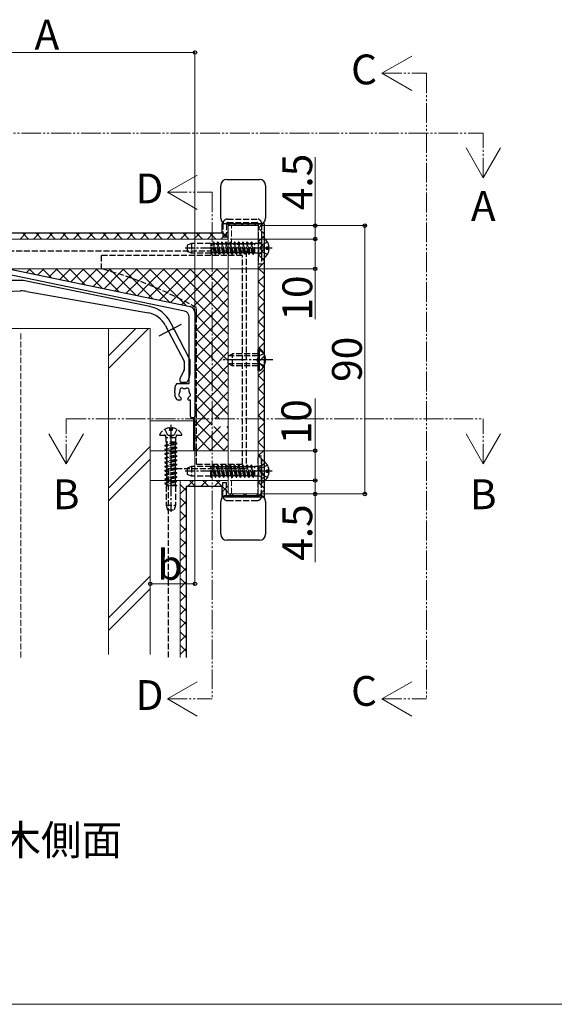
# Model space of a CAD drawing. Extents: x 0 to 1400, y 0 to 2100.
# Drawn here: x 391 to 661, y 0 to 495 of the extents above; entities that cross this region are included whole.
import ezdxf
from ezdxf.enums import TextEntityAlignment as Align

# ---------------------------------------------------------------- set-up
doc = ezdxf.new("R2010")
doc.units = 0
for name, pattern in [('YCENTER_1', [13, 10, -1, 1, -1]), ('YDIVIDE_1', [15, 10, -1, 1, -1, 1, -1]), ('YHIDDEN_1', [4, 3, -1])]:
    doc.linetypes.add(name, pattern=pattern)
for name, color, linetype, lineweight in [('USER1', 3, 'CONTINUOUS', 13), ('YKK_11', 7, 'CONTINUOUS', 30), ('YKK_12', 2, 'CONTINUOUS', 13), ('YKK_13', 4, 'CONTINUOUS', 30), ('YKK_D', 6, 'CONTINUOUS', 13), ('YKK_ZWAK', 7, 'CONTINUOUS', 30), ('YSS_K', 3, 'CONTINUOUS', 13)]:
    doc.layers.add(name, color=color, linetype=linetype, lineweight=lineweight)
doc.styles.add('text-b', font='txt')

msp = doc.modelspace()

# ---------------------------------------------------------------- linework, layer by layer
at = {"layer": 'YKK_11'}
for p, q in [((474.51, 348.68), (385.71, 367.15)), ((386.76, 369.84), (477.36, 351)), ((479.75, 348.06), (479.75, 295.75)), ((476.9, 312.25), (476.9, 345.74)), ((470.88, 312.25), (476.9, 312.25)), ((469.55, 307.56), (469.55, 308.86)), ((469.7, 310.02), (470.15, 311.69)), ((471.82, 307.29), (471.74, 307.12)), ((472.14, 308.5), (472.12, 308.27)), ((474.12, 309.67), (473.9, 309.73)), ((475.1, 309.73), (474.88, 309.67)), ((476.88, 308.27), (476.86, 308.5)), ((477.26, 307.12), (477.18, 307.29)), ((469.85, 305.83), (469.69, 306.46)), ((471.09, 303.85), (470.74, 304.02)), ((472.18, 303.85), (471.09, 303.85)), ((471.95, 305.94), (472.08, 305.81)), ((472.78, 304.66), (472.78, 304.45)), ((476.22, 304.45), (476.22, 304.66)), ((477.5, 303.85), (476.82, 303.85)), ((476.92, 305.81), (477.05, 305.94)), ((477.5, 295.75), (477.5, 303.85)), ((479, 295), (478.25, 295))]:
    msp.add_line(p, q, dxfattribs=at)
for centre, radius, start, end in [((473.9, 345.74), 3, 0, 78.25), ((476.75, 348.06), 3, 360, 78.25), ((470.88, 311.5), 0.75, 90, 165), ((474.05, 308.86), 4.5, 165, 180), ((474.05, 307.56), 4.5, 180, 194.1411), ((472.28, 306.61), 0.75, 136.8699, 243.1301), ((474.5, 307), 2.7, 151.9693, 173.7398), ((473.21, 308.84), 1.13, 52.2996, 197.7004), ((474.5, 307), 2.7, 81.9693, 98.0307), ((475.79, 308.84), 1.13, 342.2996, 127.7004), ((474.5, 307), 2.7, 6.2602, 28.0307), ((476.72, 306.61), 0.75, 296.8699, 43.1301), ((474.5, 307), 4.8, 194.1411, 218.3665), ((474.5, 307), 2.7, 206.2602, 225.2072), ((472.18, 304.45), 0.6, 270, 0), ((472.18, 304.66), 0.6, 0, 45.2072), ((476.82, 304.45), 0.6, 180, 270), ((476.82, 304.66), 0.6, 134.7928, 180), ((474.5, 307), 2.7, 314.7928, 333.7398), ((478.25, 295.75), 0.75, 180, 270), ((479, 295.75), 0.75, 270, 360)]:
    msp.add_arc(centre, radius, start, end, dxfattribs=at)
at = {"layer": 'YKK_12'}
for p, q in [((496.55, 391.74), (511.55, 391.75)), ((496.55, 391.74), (496.55, 256.75)), ((496.55, 391.74), (496.55, 256.75)), ((511.55, 391.75), (511.55, 256.75)), ((347.46, 385), (496.55, 385)), ((318.57, 370), (496.55, 370)), ((457.25, 293.5), (479, 293.5)), ((457.25, 293.5), (457.25, 278.5)), ((479, 293.5), (479, 278.5)), ((457.25, 278.5), (496.55, 278.5)), ((457.25, 278.5), (457.25, 204.95)), ((457.25, 278.5), (479, 278.5)), ((457.25, 263.5), (496.55, 263.5)), ((472.25, 263.5), (472.25, 174.47)), ((496.55, 256.75), (511.55, 256.75))]:
    msp.add_line(p, q, dxfattribs=at)
at = {"layer": 'YKK_12', "color": 2, "linetype": 'YHIDDEN_1'}
for p, q in [((498.19, 378.24), (498.19, 391.74)), ((498.19, 378.24), (496.55, 378.24)), ((498.19, 270.25), (496.55, 270.25)), ((498.19, 256.75), (498.19, 270.25))]:
    msp.add_line(p, q, dxfattribs=at)
at = {"layer": 'YKK_13'}
for p, q in [((492.8, 395.49), (492.8, 411.99)), ((495.8, 414.99), (512.3, 414.99)), ((515.3, 411.99), (515.3, 395.49)), ((493.53, 387.88), (493.48, 392.82)), ((493.48, 392.82), (514.55, 392.82)), ((512.3, 392.49), (495.8, 392.49)), ((514.55, 392.82), (514.55, 356.24)), ((493.53, 387.88), (350.46, 387.89)), ((516.3, 383.42), (513.57, 382.06)), ((516.3, 377.27), (513.57, 378.63)), ((517.06, 380.98), (515.75, 380.98)), ((515.75, 379.71), (515.75, 380.98)), ((517.06, 379.71), (515.75, 379.71)), ((432.5, 370.55), (432.5, 370)), ((514.55, 356.24), (514.55, 255.11)), ((512.31, 318.63), (512.31, 329.88)), ((479, 295), (479, 278.5)), ((512.65, 268.15), (513.56, 269.86)), ((512.65, 268.15), (513.56, 266.43)), ((516.29, 271.22), (513.56, 269.86)), ((517.06, 268.78), (515.74, 268.78)), ((515.74, 267.51), (515.74, 268.78)), ((517.06, 267.51), (515.74, 267.51)), ((516.29, 265.07), (513.56, 266.43)), ((475.26, 260.49), (475.26, 174.5)), ((493.54, 260.49), (475.26, 260.49)), ((493.54, 255.11), (493.54, 260.49)), ((492.8, 236.5), (492.8, 253)), ((514.55, 255.11), (493.54, 255.11)), ((495.8, 256), (512.3, 256)), ((514.55, 255.11), (509.81, 255.11)), ((515.3, 253), (515.3, 236.5)), ((512.3, 233.5), (495.8, 233.5))]:
    msp.add_line(p, q, dxfattribs=at)
at = {"layer": 'YKK_13', "linetype": 'Continuous'}
for p, q in [((493.48, 392.47), (493.83, 392.82)), ((496.93, 391.75), (495.86, 392.82)), ((499.49, 391.75), (500.56, 392.82)), ((503.67, 391.75), (502.6, 392.82)), ((506.23, 391.75), (507.3, 392.82)), ((510.4, 391.75), (509.33, 392.82)), ((511.55, 390.33), (514.03, 392.82)), ((391.71, 385), (394.6, 387.88)), ((395.92, 385), (393.03, 387.88)), ((398.45, 385), (401.34, 387.88)), ((402.66, 385), (399.77, 387.88)), ((405.18, 385), (408.07, 387.88)), ((409.39, 385), (406.5, 387.88)), ((411.92, 385), (414.8, 387.88)), ((416.13, 385), (413.24, 387.88)), ((418.65, 385), (421.54, 387.88)), ((422.86, 385), (419.98, 387.88)), ((425.39, 385), (428.27, 387.88)), ((429.6, 385), (426.71, 387.88)), ((432.12, 385), (435.01, 387.88)), ((436.33, 385), (433.45, 387.88)), ((438.86, 385), (441.74, 387.88)), ((443.07, 385), (440.18, 387.88)), ((445.59, 385), (448.48, 387.88)), ((449.8, 385), (446.92, 387.88)), ((452.33, 385), (455.21, 387.88)), ((456.54, 385), (453.65, 387.88)), ((459.06, 385), (461.95, 387.88)), ((463.27, 385), (460.39, 387.88)), ((465.8, 385), (468.68, 387.88)), ((470.01, 385), (467.13, 387.88)), ((472.54, 385), (475.42, 387.88)), ((476.74, 385), (473.86, 387.88)), ((479.27, 385), (482.15, 387.88)), ((483.48, 385), (480.6, 387.88)), ((486.01, 385), (488.89, 387.88)), ((490.21, 385), (487.33, 387.88)), ((492.74, 385), (496.54, 388.8)), ((496.55, 385.4), (493.52, 388.42)), ((514.55, 387.6), (511.55, 390.6)), ((511.55, 383.6), (514.55, 386.6)), ((514.55, 380.87), (511.55, 383.87)), ((511.55, 376.86), (514.55, 379.86)), ((514.55, 374.13), (511.55, 377.13)), ((511.55, 370.13), (514.55, 373.13)), ((394.98, 368.13), (396.85, 370)), ((399.03, 367.29), (396.32, 370)), ((400.56, 366.97), (403.59, 370)), ((407.54, 365.52), (403.06, 370)), ((406.13, 365.81), (410.32, 370)), ((416.04, 363.75), (409.79, 370)), ((411.71, 364.65), (417.06, 370)), ((424.55, 361.98), (416.53, 370)), ((417.28, 363.49), (423.79, 370)), ((422.86, 362.33), (430.53, 370)), ((433.05, 360.21), (423.26, 370)), ((428.43, 361.17), (436.23, 368.96)), ((441.55, 358.44), (430, 370)), ((434.01, 360.01), (441.4, 367.4)), ((436.23, 368.96), (437.26, 370)), ((438.41, 368.32), (436.73, 370)), ((450.06, 356.68), (438.41, 368.32)), ((441.4, 367.4), (444, 370)), ((448.43, 365.03), (443.47, 370)), ((446.46, 365.73), (450.73, 370)), ((459.43, 360.77), (450.2, 370)), ((451.42, 363.95), (457.47, 370)), ((456.27, 362.07), (464.2, 370)), ((471.89, 355.05), (456.94, 370)), ((461.03, 360.09), (470.94, 370)), ((488.39, 345.29), (463.67, 370)), ((465.69, 358.02), (477.67, 370)), ((470.26, 355.85), (484.41, 370)), ((488.39, 352.02), (470.41, 370)), ((474.74, 353.6), (488.39, 367.25)), ((488.39, 358.76), (477.14, 370)), ((488.39, 365.49), (483.88, 370)), ((488.39, 367.25), (491.14, 370)), ((488.39, 360.51), (496.55, 368.67)), ((496.55, 364.07), (490.62, 370)), ((514.55, 367.4), (511.55, 370.4)), ((439.59, 358.85), (446.46, 365.73)), ((445.16, 357.69), (451.42, 363.95)), ((458.56, 354.91), (448.43, 365.03)), ((450.74, 356.53), (456.27, 362.07)), ((496.55, 357.33), (488.39, 365.49)), ((488.39, 353.78), (496.55, 361.94)), ((511.55, 363.39), (514.55, 366.39)), ((514.55, 360.66), (511.55, 363.66)), ((456.31, 355.38), (461.03, 360.09)), ((467.07, 353.14), (459.43, 360.77)), ((461.89, 354.22), (465.69, 358.02)), ((479.14, 351.26), (488.39, 360.51)), ((496.55, 350.6), (488.39, 358.76)), ((511.55, 356.66), (514.55, 359.66)), ((513.24, 355.23), (511.55, 356.93)), ((467.46, 353.06), (470.26, 355.85)), ((475.57, 351.37), (471.89, 355.05)), ((473.04, 351.9), (474.74, 353.6)), ((480.5, 345.89), (488.39, 353.78)), ((488.39, 347.04), (496.55, 355.2)), ((496.55, 343.86), (488.39, 352.02)), ((511.55, 349.92), (514.55, 352.92)), ((514.55, 353.93), (513.24, 355.24)), ((478.43, 350.55), (479.14, 351.26)), ((480.5, 346.44), (479.75, 347.19)), ((480.5, 339.15), (488.39, 347.04)), ((488.39, 340.31), (496.55, 348.47)), ((514.55, 347.19), (511.55, 350.19)), ((479.75, 345.14), (480.5, 345.89)), ((488.39, 338.55), (480.5, 346.44)), ((496.55, 337.13), (488.39, 345.29)), ((511.55, 343.19), (514.55, 346.19)), ((514.55, 340.46), (511.55, 343.45)), ((480.5, 339.7), (479.75, 340.45)), ((479.75, 338.4), (480.5, 339.15)), ((480.5, 332.42), (488.39, 340.31)), ((488.39, 331.82), (480.5, 339.7)), ((488.39, 333.57), (496.55, 341.73)), ((496.55, 330.39), (488.39, 338.55)), ((511.55, 336.45), (514.55, 339.45)), ((480.5, 332.97), (479.75, 333.72)), ((479.75, 331.67), (480.5, 332.42)), ((480.5, 325.68), (488.39, 333.57)), ((488.39, 325.08), (480.5, 332.97)), ((488.39, 326.84), (496.55, 335)), ((514.55, 333.72), (511.55, 336.72)), ((511.55, 329.72), (514.55, 332.72)), ((480.5, 326.23), (479.75, 326.98)), ((496.55, 323.66), (488.39, 331.82)), ((488.39, 320.1), (496.55, 328.26)), ((514.55, 326.99), (511.55, 329.98)), ((479.75, 324.93), (480.5, 325.68)), ((480.5, 318.95), (488.39, 326.84)), ((488.39, 318.34), (480.5, 326.23)), ((496.55, 316.92), (488.39, 325.08)), ((511.55, 322.98), (514.55, 325.98)), ((514.55, 320.25), (511.55, 323.25)), ((480.5, 319.5), (479.75, 320.25)), ((479.75, 318.2), (480.5, 318.95)), ((480.5, 312.21), (488.39, 320.1)), ((488.39, 311.61), (480.5, 319.5)), ((488.39, 313.36), (496.55, 321.52)), ((496.55, 310.18), (488.39, 318.34)), ((511.55, 316.25), (514.55, 319.24)), ((480.5, 312.76), (479.75, 313.51)), ((479.75, 311.46), (480.5, 312.21)), ((480.5, 305.48), (488.39, 313.36)), ((488.39, 304.87), (480.5, 312.76)), ((488.39, 306.63), (496.55, 314.79)), ((514.55, 313.52), (511.55, 316.51)), ((511.55, 309.51), (514.55, 312.51)), ((496.55, 303.45), (488.39, 311.61)), ((488.39, 299.89), (496.55, 308.05)), ((514.55, 306.78), (511.55, 309.78)), ((480.5, 306.03), (479.75, 306.78)), ((479.75, 304.73), (480.5, 305.48)), ((480.5, 298.74), (488.39, 306.63)), ((488.39, 298.14), (480.5, 306.03)), ((496.55, 296.71), (488.39, 304.87)), ((511.55, 302.78), (514.55, 305.77)), ((514.55, 300.05), (511.55, 303.04)), ((480.5, 299.29), (479.75, 300.04)), ((479.75, 297.99), (480.5, 298.74)), ((480.5, 292.01), (488.39, 299.89)), ((488.39, 291.4), (480.5, 299.29)), ((492.05, 294.48), (488.39, 298.14)), ((489.71, 294.48), (496.55, 301.32)), ((511.55, 296.04), (514.55, 299.04)), ((480.5, 292.56), (479, 294.06)), ((480.5, 285.27), (488.39, 293.16)), ((488.39, 284.67), (480.5, 292.56)), ((496.44, 294.48), (496.55, 294.58)), ((514.55, 293.31), (511.55, 296.31)), ((511.55, 289.31), (514.55, 292.3)), ((479, 290.51), (480.5, 292.01)), ((480.5, 285.82), (479, 287.32)), ((488.39, 286.42), (492.57, 290.6)), ((488.39, 279.69), (496.55, 287.85)), ((496.55, 283.24), (489.19, 290.6)), ((496.55, 289.98), (495.93, 290.6)), ((514.55, 286.58), (511.55, 289.57)), ((479, 283.77), (480.5, 285.27)), ((486.32, 280), (480.5, 285.82)), ((481.97, 280), (488.39, 286.42)), ((494.56, 278.5), (488.39, 284.67)), ((511.55, 282.57), (514.55, 285.57)), ((514.55, 279.84), (511.55, 282.84)), ((479.59, 280), (479, 280.59)), ((480.5, 279.09), (479.59, 280)), ((480.46, 278.5), (480.5, 278.54)), ((480.5, 278.54), (481.97, 280)), ((481.09, 278.5), (480.5, 279.09)), ((487.82, 278.5), (486.32, 280)), ((487.2, 278.5), (488.39, 279.69)), ((493.94, 278.5), (496.55, 281.11)), ((511.55, 275.84), (514.55, 278.83)), ((514.55, 273.11), (511.55, 276.1)), ((511.55, 269.1), (514.55, 272.1)), ((514.55, 266.37), (511.55, 269.37)), ((472.25, 263.48), (472.27, 263.5)), ((476, 260.49), (479.01, 263.5)), ((480.01, 260.49), (477.01, 263.5)), ((482.74, 260.49), (485.74, 263.5)), ((486.75, 260.49), (483.74, 263.5)), ((489.47, 260.49), (492.48, 263.5)), ((493.48, 260.49), (490.48, 263.5)), ((511.55, 262.37), (514.55, 265.36)), ((514.55, 259.64), (511.55, 262.63)), ((475.26, 258.51), (472.25, 261.52)), ((472.25, 256.74), (475.26, 259.75)), ((493.54, 257.83), (496.55, 260.84)), ((496.55, 257.43), (493.54, 260.43)), ((511.02, 255.11), (514.55, 258.63)), ((475.26, 251.78), (472.25, 254.79)), ((472.25, 250.01), (475.26, 253.01)), ((498.87, 255.11), (497.23, 256.75)), ((497.55, 255.11), (499.2, 256.75)), ((505.61, 255.11), (503.96, 256.75)), ((504.29, 255.11), (505.93, 256.75)), ((512.34, 255.11), (510.7, 256.75)), ((475.26, 245.04), (472.25, 248.05)), ((472.25, 243.27), (475.26, 246.28)), ((475.26, 238.31), (472.25, 241.31)), ((472.25, 236.54), (475.26, 239.54)), ((475.26, 231.57), (472.25, 234.58)), ((472.25, 229.8), (475.26, 232.81)), ((475.26, 224.84), (472.25, 227.84)), ((472.25, 223.07), (475.26, 226.07)), ((475.26, 218.1), (472.25, 221.11)), ((472.25, 216.33), (475.26, 219.34)), ((475.26, 211.37), (472.25, 214.37)), ((472.25, 209.6), (475.26, 212.6)), ((475.26, 204.63), (472.25, 207.64)), ((472.25, 202.86), (475.26, 205.87)), ((475.26, 197.9), (472.25, 200.9)), ((472.25, 196.13), (475.26, 199.13)), ((475.26, 191.16), (472.25, 194.17)), ((472.25, 189.39), (475.26, 192.4)), ((475.26, 184.43), (472.25, 187.43)), ((472.25, 182.66), (475.26, 185.66)), ((475.26, 177.69), (472.25, 180.7)), ((472.25, 175.92), (475.26, 178.93))]:
    msp.add_line(p, q, dxfattribs=at)
at = {"layer": 'YKK_13', "linetype": 'YHIDDEN_1'}
for p, q in [((493.85, 392.79), (493.85, 386.04)), ((495.65, 392.79), (495.65, 392.44)), ((495.65, 392.44), (495.65, 386.04)), ((496.1, 395.04), (511.1, 395.05)), ((496.1, 393.24), (511.1, 393.25)), ((511.55, 392.8), (511.55, 392.43)), ((511.55, 392.43), (511.55, 372.55)), ((513.35, 392.8), (513.35, 392.62)), ((513.35, 392.62), (513.35, 372.55)), ((478.1, 382.77), (475.85, 381.95)), ((475.85, 381.95), (475.85, 378.74)), ((487.85, 382.77), (478.1, 382.77)), ((478.1, 382.77), (478.1, 377.92)), ((487.85, 377.4), (487.85, 382.77)), ((488.61, 382.6), (487.85, 382.6)), ((489.04, 383.35), (488.61, 382.6)), ((489.56, 378.1), (488.61, 382.6)), ((489.99, 377.35), (489.04, 383.35)), ((489.19, 383.35), (489.04, 383.35)), ((490.14, 377.35), (489.19, 383.35)), ((489.19, 383.35), (489.62, 382.6)), ((490.57, 378.1), (489.62, 382.6)), ((490.72, 382.6), (489.62, 382.6)), ((491.16, 383.35), (490.72, 382.6)), ((491.67, 378.1), (490.72, 382.6)), ((492.11, 377.35), (491.16, 383.35)), ((491.31, 383.35), (491.16, 383.35)), ((492.26, 377.35), (491.31, 383.35)), ((491.31, 383.35), (491.74, 382.6)), ((492.69, 378.1), (491.74, 382.6)), ((492.84, 382.6), (491.74, 382.6)), ((493.27, 383.35), (492.84, 382.6)), ((493.79, 378.1), (492.84, 382.6)), ((494.22, 377.35), (493.27, 383.35)), ((493.42, 383.35), (493.27, 383.35)), ((494.37, 377.35), (493.42, 383.35)), ((493.42, 383.35), (493.85, 382.6)), ((493.85, 386.04), (495.65, 386.04)), ((494.8, 378.1), (493.85, 382.6)), ((494.95, 382.6), (493.85, 382.6)), ((495.39, 383.35), (494.95, 382.6)), ((495.9, 378.1), (494.95, 382.6)), ((496.34, 377.35), (495.39, 383.35)), ((495.54, 383.35), (495.39, 383.35)), ((496.49, 377.35), (495.54, 383.35)), ((495.54, 383.35), (495.97, 382.6)), ((496.92, 378.1), (495.97, 382.6)), ((497.07, 382.6), (495.97, 382.6)), ((497.5, 383.35), (497.07, 382.6)), ((498.02, 378.1), (497.07, 382.6)), ((498.45, 377.35), (497.5, 383.35)), ((497.65, 383.35), (497.5, 383.35)), ((498.6, 377.35), (497.65, 383.35)), ((497.65, 383.35), (498.08, 382.6)), ((499.03, 378.1), (498.08, 382.6)), ((499.18, 382.6), (498.08, 382.6)), ((499.62, 383.35), (499.18, 382.6)), ((500.13, 378.1), (499.18, 382.6)), ((500.57, 377.35), (499.62, 383.35)), ((499.77, 383.35), (499.62, 383.35)), ((500.72, 377.35), (499.77, 383.35)), ((499.77, 383.35), (500.2, 382.6)), ((501.15, 378.1), (500.2, 382.6)), ((501.3, 382.6), (500.2, 382.6)), ((501.73, 383.35), (501.3, 382.6)), ((502.25, 378.1), (501.3, 382.6)), ((502.68, 377.35), (501.73, 383.35)), ((501.88, 383.35), (501.73, 383.35)), ((502.83, 377.35), (501.88, 383.35)), ((501.88, 383.35), (502.31, 382.6)), ((503.26, 378.1), (502.31, 382.6)), ((503.41, 382.6), (502.31, 382.6)), ((503.85, 383.35), (503.41, 382.6)), ((504.36, 378.1), (503.41, 382.6)), ((504.8, 377.35), (503.85, 383.35)), ((504, 383.35), (503.85, 383.35)), ((504.95, 377.35), (504, 383.35)), ((504, 383.35), (504.43, 382.6)), ((505.38, 378.1), (504.43, 382.6)), ((505.53, 382.6), (504.43, 382.6)), ((505.96, 383.35), (505.53, 382.6)), ((506.48, 378.1), (505.53, 382.6)), ((506.91, 377.35), (505.96, 383.35)), ((506.11, 383.35), (505.96, 383.35)), ((507.06, 377.35), (506.11, 383.35)), ((506.11, 383.35), (506.54, 382.6)), ((507.49, 378.1), (506.54, 382.6)), ((507.64, 382.6), (506.54, 382.6)), ((508.08, 383.35), (507.64, 382.6)), ((508.59, 378.1), (507.64, 382.6)), ((509.03, 377.35), (508.08, 383.35)), ((508.23, 383.35), (508.08, 383.35)), ((509.18, 377.35), (508.23, 383.35)), ((508.23, 383.35), (508.66, 382.6)), ((509.61, 378.1), (508.66, 382.6)), ((509.89, 382.6), (508.66, 382.6)), ((509.89, 377.92), (509.89, 382.78)), ((511.99, 382.78), (509.89, 382.78)), ((513.15, 383.2), (511.99, 382.78)), ((511.99, 377.92), (511.99, 382.78)), ((512.66, 380.35), (513.57, 382.06)), ((513.35, 385.74), (513.35, 374.95)), ((341.66, 378.99), (505.55, 378.99)), ((432.5, 376.75), (432.5, 370.55)), ((503.75, 376.75), (432.5, 376.75)), ((478.1, 377.92), (475.85, 378.74)), ((487.85, 377.92), (478.1, 377.92)), ((488.46, 378.1), (487.85, 380.99)), ((488.03, 377.35), (487.85, 378.47)), ((487.88, 377.35), (487.85, 377.53)), ((487.88, 377.35), (487.85, 377.4)), ((487.88, 377.35), (488.03, 377.35)), ((488.03, 377.35), (488.46, 378.1)), ((489.56, 378.1), (488.46, 378.1)), ((489.99, 377.35), (489.56, 378.1)), ((489.99, 377.35), (490.14, 377.35)), ((490.14, 377.35), (490.57, 378.1)), ((491.67, 378.1), (490.57, 378.1)), ((492.11, 377.35), (491.67, 378.1)), ((492.11, 377.35), (492.26, 377.35)), ((492.26, 377.35), (492.69, 378.1)), ((493.79, 378.1), (492.69, 378.1)), ((494.22, 377.35), (493.79, 378.1)), ((494.22, 377.35), (494.37, 377.35)), ((494.37, 377.35), (494.8, 378.1)), ((495.9, 378.1), (494.8, 378.1)), ((496.34, 377.35), (495.9, 378.1)), ((496.34, 377.35), (496.49, 377.35)), ((496.49, 377.35), (496.92, 378.1)), ((498.02, 378.1), (496.92, 378.1)), ((498.45, 377.35), (498.02, 378.1)), ((498.45, 377.35), (498.6, 377.35)), ((498.6, 377.35), (499.03, 378.1)), ((500.13, 378.1), (499.03, 378.1)), ((500.57, 377.35), (500.13, 378.1)), ((500.57, 377.35), (500.72, 377.35)), ((500.72, 377.35), (501.15, 378.1)), ((502.25, 378.1), (501.15, 378.1)), ((502.68, 377.35), (502.25, 378.1)), ((502.68, 377.35), (502.83, 377.35)), ((502.83, 377.35), (503.26, 378.1)), ((504.36, 378.1), (503.26, 378.1)), ((503.75, 271.75), (503.75, 376.75)), ((504.8, 377.35), (504.36, 378.1)), ((504.8, 377.35), (504.95, 377.35)), ((504.95, 377.35), (505.38, 378.1)), ((506.48, 378.1), (505.38, 378.1)), ((505.55, 378.99), (505.55, 269.57)), ((506.91, 377.35), (506.48, 378.1)), ((506.91, 377.35), (507.06, 377.35)), ((507.06, 377.35), (507.49, 378.1)), ((508.59, 378.1), (507.49, 378.1)), ((509.03, 377.35), (508.59, 378.1)), ((509.03, 377.35), (509.18, 377.35)), ((509.18, 377.35), (509.61, 378.1)), ((509.89, 378.1), (509.61, 378.1)), ((511.99, 377.92), (509.89, 377.92)), ((513.15, 377.49), (511.99, 377.92)), ((512.66, 380.35), (513.57, 378.63)), ((511.55, 372.55), (513.35, 372.55)), ((480.5, 279.05), (480.5, 350.5)), ((496.55, 326.2), (498.65, 327.25)), ((511.55, 327.25), (498.65, 327.25)), ((498.65, 321.25), (498.65, 327.25)), ((512.31, 329.88), (511.55, 329.88)), ((511.55, 318.62), (511.55, 329.87)), ((514.56, 327.33), (511.78, 325.97)), ((496.55, 322.3), (496.55, 326.2)), ((496.55, 322.3), (498.65, 321.25)), ((511.55, 326.27), (496.69, 326.27)), ((511.55, 322.23), (496.69, 322.23)), ((511.78, 325.97), (510.87, 324.25)), ((511.78, 322.54), (510.87, 324.25)), ((514.56, 321.18), (511.78, 322.54)), ((511.55, 321.25), (498.65, 321.25)), ((512.31, 318.63), (511.55, 318.63)), ((464.53, 289.25), (465.88, 286.52)), ((466.96, 290.01), (466.96, 288.7)), ((468.24, 288.7), (466.96, 288.7)), ((468.24, 290.01), (468.24, 288.7)), ((470.68, 289.25), (469.32, 286.52)), ((462.21, 286.3), (472.99, 286.3)), ((464.75, 286.1), (465.17, 284.94)), ((465.17, 284.94), (465.17, 282.84)), ((470.03, 284.94), (465.17, 284.94)), ((470.03, 282.84), (465.17, 282.84)), ((465.35, 282.84), (465.35, 281.61)), ((469.85, 282.56), (465.35, 281.61)), ((467.6, 285.61), (465.88, 286.52)), ((467.6, 285.61), (469.32, 286.52)), ((469.85, 282.84), (469.85, 282.56)), ((470.6, 282.13), (469.85, 282.56)), ((470.45, 286.1), (470.03, 284.94)), ((470.03, 284.94), (470.03, 282.84)), ((470.6, 282.13), (464.6, 281.17)), ((470.6, 281.98), (464.6, 281.02)), ((464.6, 281.17), (465.35, 281.61)), ((464.6, 281.17), (464.6, 281.02)), ((464.6, 281.02), (465.35, 280.59)), ((470.6, 280.01), (464.6, 279.06)), ((470.6, 279.86), (464.6, 278.91)), ((464.6, 279.06), (465.35, 279.49)), ((464.6, 279.06), (464.6, 278.91)), ((464.6, 278.91), (465.35, 278.48)), ((470.6, 277.9), (464.6, 276.94)), ((470.6, 277.75), (464.6, 276.79)), ((469.85, 281.54), (465.35, 280.59)), ((465.35, 280.59), (465.35, 279.49)), ((469.85, 280.44), (465.35, 279.49)), ((469.85, 279.43), (465.35, 278.48)), ((465.35, 278.48), (465.35, 277.38)), ((469.85, 278.33), (465.35, 277.38)), ((470.6, 281.98), (469.85, 281.54)), ((469.85, 281.54), (469.85, 280.44)), ((470.6, 280.01), (469.85, 280.44)), ((470.6, 279.86), (469.85, 279.43)), ((469.85, 279.43), (469.85, 278.33)), ((470.6, 277.9), (469.85, 278.33)), ((470.6, 277.75), (469.85, 277.31)), ((470.6, 281.98), (470.6, 282.13)), ((470.6, 279.86), (470.6, 280.01)), ((470.6, 277.75), (470.6, 277.9)), ((480.5, 271.75), (480.5, 279.05)), ((464.6, 276.94), (465.35, 277.38)), ((464.6, 276.94), (464.6, 276.79)), ((464.6, 276.79), (465.35, 276.36)), ((470.6, 275.78), (464.6, 274.83)), ((470.6, 275.63), (464.6, 274.68)), ((464.6, 274.83), (465.35, 275.26)), ((464.6, 274.83), (464.6, 274.68)), ((464.6, 274.68), (465.35, 274.25)), ((470.6, 273.67), (464.6, 272.71)), ((470.6, 273.52), (464.6, 272.56)), ((464.6, 272.71), (465.35, 273.15)), ((464.6, 272.71), (464.6, 272.56)), ((464.6, 272.56), (465.35, 272.13)), ((469.85, 277.31), (465.35, 276.36)), ((465.35, 276.36), (465.35, 275.26)), ((469.85, 276.21), (465.35, 275.26)), ((469.85, 275.2), (465.35, 274.25)), ((465.35, 274.25), (465.35, 273.15)), ((469.85, 274.1), (465.35, 273.15)), ((469.85, 273.08), (465.35, 272.13)), ((469.85, 277.31), (469.85, 276.21)), ((470.6, 275.78), (469.85, 276.21)), ((470.6, 275.63), (469.85, 275.2)), ((469.85, 275.2), (469.85, 274.1)), ((470.6, 273.67), (469.85, 274.1)), ((470.6, 273.52), (469.85, 273.08)), ((469.85, 273.08), (469.85, 271.98)), ((470.6, 275.63), (470.6, 275.78)), ((470.6, 273.52), (470.6, 273.67)), ((511.55, 256.07), (511.54, 275.95)), ((511.54, 275.95), (513.34, 275.95)), ((513.35, 255.88), (513.34, 275.95)), ((513.34, 273.54), (513.34, 262.75)), ((470.6, 271.55), (464.6, 270.6)), ((470.6, 271.4), (464.6, 270.45)), ((464.6, 270.6), (465.35, 271.03)), ((464.6, 270.6), (464.6, 270.45)), ((464.6, 270.45), (465.35, 270.02)), ((470.6, 269.44), (464.6, 268.48)), ((470.6, 269.29), (464.6, 268.33)), ((464.6, 268.48), (465.35, 268.92)), ((464.6, 268.48), (464.6, 268.33)), ((464.6, 268.33), (465.35, 267.9)), ((465.35, 272.13), (465.35, 271.03)), ((469.85, 271.98), (465.35, 271.03)), ((469.85, 270.97), (465.35, 270.02)), ((465.35, 270.02), (465.35, 268.92)), ((469.85, 269.87), (465.35, 268.92)), ((469.85, 268.85), (465.35, 267.9)), ((465.35, 267.9), (465.35, 266.8)), ((469.85, 267.75), (465.35, 266.8)), ((466.25, 269.57), (466.25, 174.54)), ((466.25, 269.5), (505.55, 269.5)), ((470.6, 271.55), (469.85, 271.98)), ((470.6, 271.4), (469.85, 270.97)), ((469.85, 270.97), (469.85, 269.87)), ((470.6, 269.44), (469.85, 269.87)), ((470.6, 269.29), (469.85, 268.85)), ((469.85, 268.85), (469.85, 267.75)), ((470.6, 267.32), (469.85, 267.75)), ((470.6, 271.4), (470.6, 271.55)), ((470.6, 269.29), (470.6, 269.44)), ((478.09, 270.57), (475.84, 269.75)), ((475.84, 269.75), (475.84, 266.54)), ((487.84, 270.57), (478.09, 270.57)), ((478.09, 270.57), (478.09, 265.72)), ((480.5, 271.75), (503.75, 271.75)), ((487.84, 265.2), (487.84, 270.57)), ((488.6, 270.4), (487.84, 270.4)), ((488.45, 265.9), (487.84, 268.79)), ((489.03, 271.15), (488.6, 270.4)), ((489.55, 265.9), (488.6, 270.4)), ((489.98, 265.15), (489.03, 271.15)), ((489.18, 271.15), (489.03, 271.15)), ((490.13, 265.15), (489.18, 271.15)), ((489.18, 271.15), (489.62, 270.4)), ((490.57, 265.9), (489.62, 270.4)), ((490.71, 270.4), (489.62, 270.4)), ((491.15, 271.15), (490.71, 270.4)), ((491.66, 265.9), (490.71, 270.4)), ((492.1, 265.15), (491.15, 271.15)), ((491.3, 271.15), (491.15, 271.15)), ((492.25, 265.15), (491.3, 271.15)), ((491.3, 271.15), (491.73, 270.4)), ((492.68, 265.9), (491.73, 270.4)), ((492.83, 270.4), (491.73, 270.4)), ((493.26, 271.15), (492.83, 270.4)), ((493.78, 265.9), (492.83, 270.4)), ((494.21, 265.15), (493.26, 271.15)), ((493.41, 271.15), (493.26, 271.15)), ((494.36, 265.15), (493.41, 271.15)), ((493.41, 271.15), (493.85, 270.4)), ((494.8, 265.9), (493.85, 270.4)), ((494.94, 270.4), (493.85, 270.4)), ((495.38, 271.15), (494.94, 270.4)), ((495.89, 265.9), (494.94, 270.4)), ((496.33, 265.15), (495.38, 271.15)), ((495.53, 271.15), (495.38, 271.15)), ((496.48, 265.15), (495.53, 271.15)), ((495.53, 271.15), (495.96, 270.4)), ((496.91, 265.9), (495.96, 270.4)), ((497.06, 270.4), (495.96, 270.4)), ((497.49, 271.15), (497.06, 270.4)), ((498.01, 265.9), (497.06, 270.4)), ((498.44, 265.15), (497.49, 271.15)), ((497.64, 271.15), (497.49, 271.15)), ((498.59, 265.15), (497.64, 271.15)), ((497.64, 271.15), (498.08, 270.4)), ((499.03, 265.9), (498.08, 270.4)), ((499.17, 270.4), (498.08, 270.4)), ((499.61, 271.15), (499.17, 270.4)), ((500.12, 265.9), (499.17, 270.4)), ((500.56, 265.15), (499.61, 271.15)), ((499.76, 271.15), (499.61, 271.15)), ((500.71, 265.15), (499.76, 271.15)), ((499.76, 271.15), (500.19, 270.4)), ((501.14, 265.9), (500.19, 270.4)), ((501.29, 270.4), (500.19, 270.4)), ((501.72, 271.15), (501.29, 270.4)), ((502.24, 265.9), (501.29, 270.4)), ((502.67, 265.15), (501.72, 271.15)), ((501.87, 271.15), (501.72, 271.15)), ((502.82, 265.15), (501.87, 271.15)), ((501.87, 271.15), (502.31, 270.4)), ((503.26, 265.9), (502.31, 270.4)), ((503.4, 270.4), (502.31, 270.4)), ((503.84, 271.15), (503.4, 270.4)), ((504.35, 265.9), (503.4, 270.4)), ((504.79, 265.15), (503.84, 271.15)), ((503.99, 271.15), (503.84, 271.15)), ((504.94, 265.15), (503.99, 271.15)), ((503.99, 271.15), (504.42, 270.4)), ((505.37, 265.9), (504.42, 270.4)), ((505.52, 270.4), (504.42, 270.4)), ((505.95, 271.15), (505.52, 270.4)), ((506.47, 265.9), (505.52, 270.4)), ((506.9, 265.15), (505.95, 271.15)), ((506.1, 271.15), (505.95, 271.15)), ((507.05, 265.15), (506.1, 271.15)), ((506.1, 271.15), (506.54, 270.4)), ((507.49, 265.9), (506.54, 270.4)), ((507.63, 270.4), (506.54, 270.4)), ((508.07, 271.15), (507.63, 270.4)), ((508.58, 265.9), (507.63, 270.4)), ((509.02, 265.15), (508.07, 271.15)), ((508.22, 271.15), (508.07, 271.15)), ((509.17, 265.15), (508.22, 271.15)), ((508.22, 271.15), (508.65, 270.4)), ((509.6, 265.9), (508.65, 270.4)), ((509.88, 270.4), (508.65, 270.4)), ((509.88, 265.72), (509.88, 270.58)), ((511.98, 270.58), (509.88, 270.58)), ((513.14, 271), (511.98, 270.58)), ((511.98, 265.72), (511.98, 270.58)), ((470.6, 267.32), (464.6, 266.37)), ((470.6, 267.17), (464.6, 266.22)), ((464.6, 266.37), (465.35, 266.8)), ((464.6, 266.37), (464.6, 266.22)), ((464.6, 266.22), (465.35, 265.79)), ((470.6, 265.21), (464.6, 264.25)), ((470.6, 265.06), (464.6, 264.1)), ((464.6, 264.25), (465.35, 264.69)), ((464.6, 264.25), (464.6, 264.1)), ((464.6, 264.1), (465.35, 263.67)), ((470.6, 263.09), (464.6, 262.14)), ((470.6, 262.94), (464.6, 261.99)), ((464.6, 262.14), (465.35, 262.57)), ((469.85, 266.74), (465.35, 265.79)), ((465.35, 265.79), (465.35, 264.69)), ((469.85, 265.64), (465.35, 264.69)), ((469.85, 264.62), (465.35, 263.67)), ((465.35, 263.67), (465.35, 262.57)), ((469.85, 263.52), (465.35, 262.57)), ((470.6, 267.17), (469.85, 266.74)), ((469.85, 266.74), (469.85, 265.64)), ((470.6, 265.21), (469.85, 265.64)), ((470.6, 265.06), (469.85, 264.62)), ((469.85, 264.62), (469.85, 263.52)), ((470.6, 263.09), (469.85, 263.52)), ((470.6, 262.94), (469.85, 262.51)), ((470.6, 267.17), (470.6, 267.32)), ((470.6, 265.06), (470.6, 265.21)), ((470.6, 262.94), (470.6, 263.09)), ((478.09, 265.72), (475.84, 266.54)), ((487.84, 265.72), (478.09, 265.72)), ((488.02, 265.15), (487.84, 266.27)), ((487.87, 265.15), (487.84, 265.33)), ((487.87, 265.15), (487.84, 265.2)), ((487.87, 265.15), (488.02, 265.15)), ((488.02, 265.15), (488.45, 265.9)), ((489.55, 265.9), (488.45, 265.9)), ((489.98, 265.15), (489.55, 265.9)), ((489.98, 265.15), (490.13, 265.15)), ((490.13, 265.15), (490.57, 265.9)), ((491.66, 265.9), (490.57, 265.9)), ((492.1, 265.15), (491.66, 265.9)), ((492.1, 265.15), (492.25, 265.15)), ((492.25, 265.15), (492.68, 265.9)), ((493.78, 265.9), (492.68, 265.9)), ((494.21, 265.15), (493.78, 265.9)), ((494.21, 265.15), (494.36, 265.15)), ((494.36, 265.15), (494.8, 265.9)), ((495.89, 265.9), (494.8, 265.9)), ((496.33, 265.15), (495.89, 265.9)), ((496.33, 265.15), (496.48, 265.15)), ((496.48, 265.15), (496.91, 265.9)), ((498.01, 265.9), (496.91, 265.9)), ((498.44, 265.15), (498.01, 265.9)), ((498.44, 265.15), (498.59, 265.15)), ((498.59, 265.15), (499.03, 265.9)), ((500.12, 265.9), (499.03, 265.9)), ((500.56, 265.15), (500.12, 265.9)), ((500.56, 265.15), (500.71, 265.15)), ((500.71, 265.15), (501.14, 265.9)), ((502.24, 265.9), (501.14, 265.9)), ((502.67, 265.15), (502.24, 265.9)), ((502.67, 265.15), (502.82, 265.15)), ((502.82, 265.15), (503.26, 265.9)), ((504.35, 265.9), (503.26, 265.9)), ((504.79, 265.15), (504.35, 265.9)), ((504.79, 265.15), (504.94, 265.15)), ((504.94, 265.15), (505.37, 265.9)), ((506.47, 265.9), (505.37, 265.9)), ((506.9, 265.15), (506.47, 265.9)), ((506.9, 265.15), (507.05, 265.15)), ((507.05, 265.15), (507.49, 265.9)), ((508.58, 265.9), (507.49, 265.9)), ((509.02, 265.15), (508.58, 265.9)), ((509.02, 265.15), (509.17, 265.15)), ((509.17, 265.15), (509.6, 265.9)), ((509.88, 265.9), (509.6, 265.9)), ((511.98, 265.72), (509.88, 265.72)), ((513.14, 265.29), (511.98, 265.72)), ((464.6, 262.14), (464.6, 261.99)), ((464.6, 261.99), (465.35, 261.56)), ((465.18, 260.8), (465.18, 251.05)), ((470.55, 260.8), (465.18, 260.8)), ((469.85, 262.51), (465.35, 261.56)), ((465.35, 261.56), (465.35, 260.8)), ((469.85, 261.41), (466.95, 260.8)), ((470.6, 260.98), (469.47, 260.8)), ((469.85, 262.51), (469.85, 261.41)), ((470.6, 260.98), (469.85, 261.41)), ((470.02, 260.8), (470.02, 251.05)), ((470.6, 260.83), (470.42, 260.8)), ((470.6, 260.83), (470.55, 260.8)), ((470.6, 260.83), (470.6, 260.98)), ((493.85, 262.45), (495.65, 262.45)), ((493.85, 255.7), (493.85, 262.45)), ((495.65, 256.05), (495.65, 262.45)), ((495.65, 255.7), (495.65, 256.05)), ((496.1, 255.25), (511.1, 255.25)), ((496.1, 253.45), (511.1, 253.45)), ((511.55, 255.7), (511.55, 256.07)), ((513.35, 255.7), (513.35, 255.88)), ((465.18, 251.05), (465.99, 248.8)), ((465.18, 251.05), (470.02, 251.05)), ((465.99, 248.8), (469.21, 248.8)), ((470.02, 251.05), (469.21, 248.8))]:
    msp.add_line(p, q, dxfattribs=at)
at = {"layer": 'YKK_13', "linetype": 'YCENTER_1'}
for p, q in [((518.6, 380.35), (474.85, 380.35)), ((519.05, 324.25), (492.8, 324.25)), ((467.6, 291.55), (467.6, 247.8)), ((518.59, 268.15), (474.85, 268.15))]:
    msp.add_line(p, q, dxfattribs=at)
at = {"layer": 'YKK_13', "lineweight": 30}
for p, q in [((391.97, 364.15), (343.7, 364.15)), ((457.06, 351.03), (395, 363.84)), ((351.45, 357.6), (391.95, 358.85)), ((395.02, 358.63), (456.29, 347.83)), ((472.85, 342), (461.59, 336.07)), ((468.74, 340.61), (467.3, 343.33)), ((464.82, 341.6), (474.3, 323.61)), ((477.26, 324.41), (469.38, 339.39)), ((474.35, 323.4), (474.35, 319.42)), ((477.35, 317.88), (477.35, 324.06)), ((474.31, 319.23), (472.14, 314.59)), ((472.1, 314.4), (472.1, 313.45)), ((472.55, 313), (475.56, 313)), ((475.97, 313.26), (476.65, 314.71))]:
    msp.add_line(p, q, dxfattribs=at)
at = {"layer": 'YKK_13'}
for centre, radius, start, end in [((495.8, 411.99), 3, 90, 180), ((512.3, 411.99), 3, 0, 90), ((495.8, 395.49), 3, 180, 270), ((512.3, 395.49), 3, 270, 0), ((513.58, 385.74), 0.232, 62.719, 180), ((510.8, 380.35), 6.3, 5.8077, 62.719), ((510.8, 380.35), 6.3, 297.281, 354.1923), ((513.58, 374.95), 0.232, 180, 297.281), ((508.51, 324.25), 6.79, 304.0667, 55.9333), ((513.57, 273.54), 0.232, 62.719, 180), ((510.79, 268.15), 6.3, 5.8077, 62.719), ((510.79, 268.15), 6.3, 297.281, 354.1923), ((513.57, 262.75), 0.232, 180, 297.281), ((495.8, 253), 3, 90, 180), ((512.3, 253), 3, 0, 90), ((495.8, 236.5), 3, 180, 270), ((512.3, 236.5), 3, 270, 0)]:
    msp.add_arc(centre, radius, start, end, dxfattribs=at)
at = {"layer": 'YKK_13', "linetype": 'YHIDDEN_1'}
for centre, radius, start, end in [((496.1, 392.79), 2.25, 171.2932, 180), ((496.1, 392.79), 2.25, 90.0345, 171.2932), ((496.1, 392.79), 0.45, 90.0345, 180), ((511.1, 392.8), 2.25, 0, 90.0345), ((511.1, 392.8), 0.45, 0, 90.0345), ((513.05, 383.48), 0.3, 290, 360), ((513.05, 377.21), 0.3, 360, 70), ((377.78, 166.48), 210.75, 60.8294, 74.9498), ((467.6, 283.75), 6.3, 95.8077, 152.719), ((467.6, 283.75), 6.3, 27.281, 84.1923), ((462.21, 286.53), 0.232, 152.719, 270), ((464.46, 286), 0.3, 20, 90), ((470.74, 286), 0.3, 90, 160), ((472.99, 286.53), 0.232, 270, 27.281), ((513.04, 271.28), 0.3, 290, 360), ((513.04, 265.01), 0.3, 360, 70), ((496.1, 255.7), 2.25, 180.0345, 188.7413), ((496.1, 255.7), 2.25, 188.7413, 270), ((496.1, 255.7), 0.45, 180.0345, 270), ((511.1, 255.7), 0.45, 270, 0.0345), ((511.1, 255.7), 2.25, 270, 0.0345)]:
    msp.add_arc(centre, radius, start, end, dxfattribs=at)
at = {"layer": 'YKK_13', "lineweight": 30}
for centre, radius, start, end in [((391.97, 349.15), 15, 78.3389, 90), ((392.42, 343.86), 15, 80, 91.7776), ((454.2, 336.01), 12, 27.7725, 80), ((454.03, 336.34), 15, 27.7725, 78.3389), ((469.06, 340), 0.45, 141.3507, 274.1943), ((468.47, 340.47), 0.3, 321.3507, 27.7725), ((469.11, 339.25), 0.3, 27.7725, 94.1943), ((473.9, 323.4), 0.45, 360, 27.7725), ((476.6, 324.06), 0.75, 360, 27.7725), ((473.9, 319.42), 0.45, 335, 0), ((469.85, 317.88), 7.5, 335, 360), ((472.55, 314.4), 0.45, 155, 180), ((472.55, 313.45), 0.45, 180, 270), ((475.56, 313.45), 0.45, 270, 335)]:
    msp.add_arc(centre, radius, start, end, dxfattribs=at)
at = {"layer": 'YKK_D'}
for p, q in [((332, 478.83), (479.75, 478.83)), ((479.75, 348.5), (479.75, 479.83)), ((540.3, 391.75), (540.3, 426.12)), ((512.55, 391.75), (566.3, 391.75)), ((512.55, 391.75), (541.3, 391.75)), ((540.3, 385), (540.3, 391.75)), ((565.3, 391.75), (565.3, 256.75)), ((497.55, 385), (541.3, 385)), ((497.55, 385), (541.3, 385)), ((540.3, 385), (540.3, 370)), ((497.55, 370), (541.3, 370)), ((540.3, 370), (540.3, 344.75)), ((540.3, 278.5), (540.3, 304.75)), ((479.75, 294.45), (479.75, 210.56)), ((497.55, 278.5), (541.3, 278.5)), ((540.3, 263.5), (540.3, 278.5)), ((497.55, 263.5), (541.3, 263.5)), ((497.55, 263.5), (541.3, 263.5)), ((540.3, 263.5), (540.3, 256.75)), ((512.55, 256.75), (566.3, 256.75)), ((512.55, 256.75), (541.3, 256.75)), ((540.3, 256.75), (540.3, 222.38)), ((457.25, 250.78), (457.25, 210.56)), ((479.75, 211.56), (457.25, 211.56))]:
    msp.add_line(p, q, dxfattribs=at)
at = {"layer": 'YKK_D', "linetype": 'ByBlock'}
for p, q in [((573.91, 468.37), (588.91, 477.03)), ((573.91, 468.37), (588.91, 459.71)), ((624.95, 415.8), (616.29, 430.8)), ((624.95, 415.8), (633.61, 430.8)), ((465.89, 408.51), (480.89, 417.17)), ((465.89, 408.51), (480.89, 399.85)), ((414.91, 271.98), (406.25, 286.98)), ((414.91, 271.98), (423.57, 286.98)), ((624.95, 271.98), (616.29, 286.98)), ((624.95, 271.98), (633.61, 286.98)), ((465.89, 153.64), (480.89, 162.3)), ((573.91, 153.64), (588.91, 162.3)), ((465.89, 153.64), (480.89, 144.98)), ((573.91, 153.64), (588.91, 144.98))]:
    msp.add_line(p, q, dxfattribs=at)
at = {"layer": 'YKK_D', "linetype": 'YDIVIDE_1'}
for p, q in [((573.91, 468.37), (596.41, 468.37)), ((596.41, 468.37), (596.41, 153.64)), ((182.39, 438.3), (624.95, 438.3)), ((624.95, 415.8), (624.95, 438.3)), ((465.89, 408.51), (488.39, 408.51)), ((488.39, 408.51), (488.39, 153.64)), ((414.91, 294.48), (624.95, 294.48)), ((414.91, 271.98), (414.91, 294.48)), ((624.95, 271.98), (624.95, 294.48)), ((465.89, 153.64), (488.39, 153.64)), ((573.91, 153.64), (596.41, 153.64))]:
    msp.add_line(p, q, dxfattribs=at)
at = {"layer": 'YKK_D', "linetype": 'ByBlock', "lineweight": -2}
for centre in [(479.75, 478.83), (540.3, 391.75), (565.3, 391.75), (540.3, 385), (540.3, 385), (540.3, 370), (540.3, 278.5), (540.3, 263.5), (540.3, 263.5), (540.3, 256.75), (565.3, 256.75), (457.25, 211.56), (479.75, 211.56)]:
    msp.add_circle(centre, 0.875, dxfattribs=at)
at = {"layer": 'YKK_ZWAK', "lineweight": 20}
msp.add_line((0, 0), (1400, 0), dxfattribs=at)
at = {"layer": 'YSS_K'}
for p, q in [((198.86, 340), (457.25, 340)), ((389, 340), (416, 340)), ((436.25, 340), (457.25, 340)), ((436.25, 340), (436.25, 175.97)), ((457.25, 340), (457.25, 206.45))]:
    msp.add_line(p, q, dxfattribs=at)
at = {"layer": 'YSS_K', "linetype": 'YHIDDEN_1'}
msp.add_line((392, 174.47), (392, 338.5), dxfattribs=at)
at = {"layer": 'YSS_K', "ltscale": 1.5}
for p, q in [((436.25, 319.89), (456.36, 340)), ((436.25, 326.25), (450, 340)), ((436.25, 340), (436.25, 175.97)), ((457.25, 340), (457.25, 175.97)), ((436.25, 259.6), (457.25, 280.6)), ((436.25, 253.23), (457.25, 274.23)), ((436.25, 194.45), (457.25, 215.45)), ((436.25, 188.08), (457.25, 209.08))]:
    msp.add_line(p, q, dxfattribs=at)

# ---------------------------------------------------------------- texts
at = {"layer": 'USER1', "style": 'text-b'}
for s, p in [('C', (564.91, 468.37)), ('D', (456.89, 408.51)), ('A', (624.95, 399.66)), ('B', (414.91, 254.64)), ('B', (624.95, 254.64)), ('C', (564.91, 155.71)), ('D', (456.89, 153.64))]:
    msp.add_text(s, height=15, dxfattribs=at).set_placement(p, align=Align.MIDDLE)
msp.add_text('\u3000 B：腰壁壁面～笠木側面', height=15, dxfattribs=at).set_placement((200, 75.14))
at = {"layer": 'YKK_D', "style": 'text-b'}
for s, p in [('A', (398.97, 480.33)), ('b', (460.84, 213.56))]:
    msp.add_text(s, height=15, dxfattribs=at).set_placement(p)
for s, p in [('4.5', (538.8, 399.48)), ('10', (538.8, 343.95)), ('90', (563.8, 313.13)), ('10', (538.3, 281.7)), ('4.5', (538.8, 223.11))]:
    msp.add_text(s, height=15, rotation=90, dxfattribs=at).set_placement(p)

doc.saveas('drawing.dxf')
